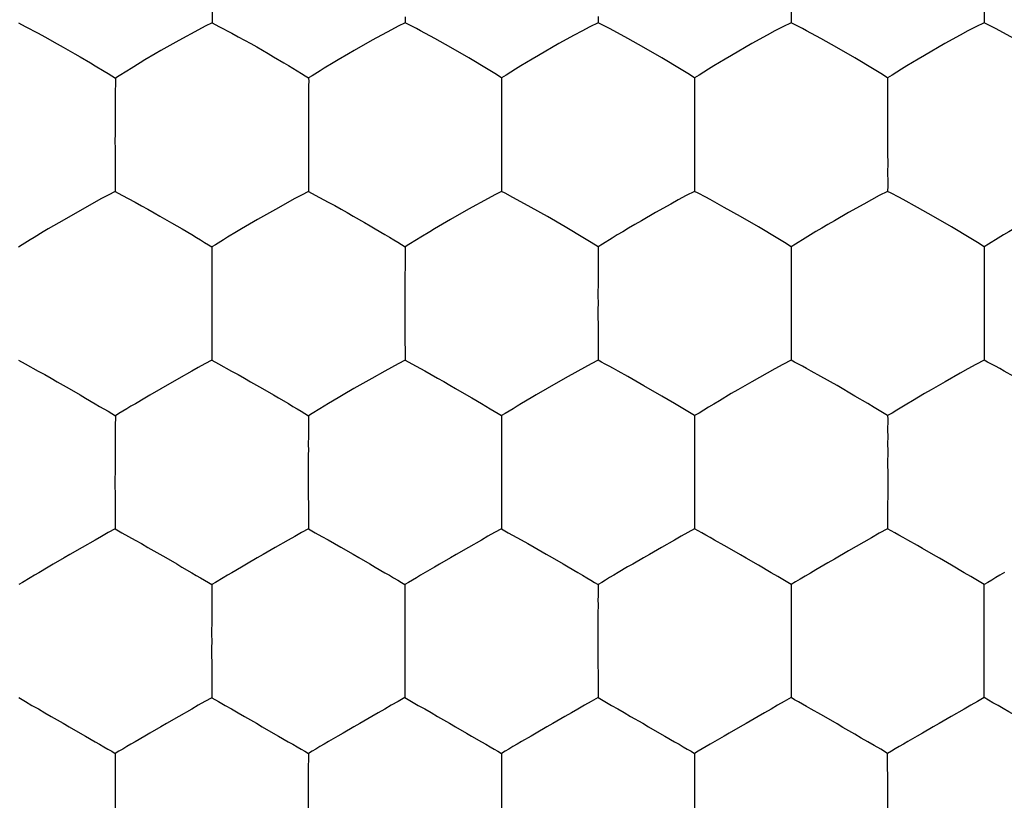
# Model space of a CAD drawing. Units: millimetres. Extents: x 22.3 to 66.9, y 21.8 to 66.
# Drawn here: x 42.6 to 45.2, y 43.9 to 46 of the extents above; entities that cross this region are included whole.
import ezdxf

# ---------------------------------------------------------------- set-up
doc = ezdxf.new("R2010")
doc.units = ezdxf.units.MM
doc.header["$LTSCALE"] = 16.335
doc.layers.add('ASSI', color=7, linetype='CONTINUOUS')
doc.layers.add('DRAFT', color=7, linetype='CONTINUOUS')

msp = doc.modelspace()

# ---------------------------------------------------------------- linework, layer by layer
at = {"layer": 'ASSI', "color": 7, "linetype": 'CONTINUOUS'}
for p, q in [((43.1118, 46.0957), (43.112, 45.944)), ((45.1147, 46.096), (45.1146, 45.9444)), ((43.6128, 45.96), (43.6128, 45.9442)), ((44.1134, 45.9601), (44.1134, 45.9444)), ((43.0766, 45.9259), (43.0259, 45.8984)), ((43.112, 45.944), (43.1294, 45.9348)), ((43.5776, 45.9262), (43.5271, 45.8988)), ((43.653, 45.9233), (43.642, 45.9291)), ((44.1537, 45.9235), (44.1426, 45.9293)), ((44.6543, 45.9236), (44.6433, 45.9294)), ((45.155, 45.9235), (45.1439, 45.9293)), ((43.0259, 45.8984), (42.9792, 45.8719)), ((43.5271, 45.8988), (43.4804, 45.8724)), ((43.6897, 45.9035), (43.653, 45.9233)), ((43.7316, 45.88), (43.6897, 45.9035)), ((44.1904, 45.9037), (44.1537, 45.9235)), ((44.2323, 45.8802), (44.1904, 45.9037)), ((44.6911, 45.9037), (44.6543, 45.9236)), ((44.733, 45.8802), (44.6911, 45.9037)), ((45.1918, 45.9036), (45.155, 45.9235)), ((43.7781, 45.8531), (43.7316, 45.88)), ((44.2788, 45.8533), (44.2323, 45.8802)), ((44.7795, 45.8533), (44.733, 45.8802)), ((42.9792, 45.8719), (42.9647, 45.8635)), ((43.4804, 45.8724), (43.466, 45.864)), ((43.8282, 45.8231), (43.7781, 45.8531)), ((44.3289, 45.8232), (44.2788, 45.8533)), ((44.8296, 45.8232), (44.7795, 45.8533)), ((43.362, 45.657), (43.3622, 45.5064)), ((43.8628, 45.6572), (43.8628, 45.6403)), ((44.3636, 45.6573), (44.3636, 45.5067)), ((43.8628, 45.6403), (43.8629, 45.5066)), ((42.8254, 45.4878), (42.7747, 45.4598)), ((43.8277, 45.4881), (43.7772, 45.4602)), ((43.9818, 45.4413), (43.9399, 45.465)), ((44.4826, 45.4414), (44.4407, 45.4651)), ((44.9835, 45.4414), (44.9415, 45.465)), ((42.7747, 45.4598), (42.728, 45.4332)), ((43.7772, 45.4602), (43.7306, 45.4337)), ((42.728, 45.4332), (42.6866, 45.409)), ((42.6866, 45.409), (42.674, 45.4014)), ((43.1112, 45.218), (43.1115, 45.0685)), ((44.614, 45.2183), (44.614, 45.0688)), ((43.0592, 45.04), (43.0255, 45.0212)), ((43.5602, 45.0401), (43.5266, 45.0214)), ((44.0611, 45.0403), (44.0275, 45.0215)), ((44.2786, 44.9755), (44.2321, 45.0024)), ((44.7796, 44.9755), (44.7331, 45.0025)), ((44.3118, 44.9558), (44.2786, 44.9755)), ((44.8127, 44.9558), (44.7796, 44.9755)), ((43.3616, 44.7792), (43.3619, 44.6307)), ((43.8625, 44.7794), (43.8627, 44.6308)), ((44.8645, 44.7794), (44.8644, 44.6308)), ((43.8106, 44.6017), (43.7769, 44.5827)), ((44.3115, 44.6017), (44.2779, 44.5827)), ((45.115, 44.4068), (45.1148, 44.4864)), ((45.115, 44.3404), (45.115, 44.4068)), ((43.612, 44.3404), (43.6122, 44.1928)), ((44.113, 44.3404), (44.1131, 44.1928)), ((44.614, 44.3404), (44.614, 44.1928)), ((43.059, 44.163), (43.0253, 44.1438)), ((45.0632, 44.1632), (45.0296, 44.144)), ((44.8644, 44.0328), (44.8644, 44.0482))]:
    msp.add_line(p, q, dxfattribs=at)
for points in [[(44.614, 45.9899), (44.6141, 45.9743), (44.6141, 45.9591), (44.614, 45.9444)], [(42.6096, 45.944), (42.627, 45.9348), (42.6609, 45.917)], [(43.112, 45.944), (43.0941, 45.9351), (43.0766, 45.9259)], [(43.1294, 45.9348), (43.1633, 45.9171), (43.1799, 45.9081), (43.2124, 45.8901)], [(43.6128, 45.9442), (43.5949, 45.9353), (43.5776, 45.9262)], [(43.642, 45.9291), (43.6218, 45.9395), (43.6128, 45.9442)], [(44.1134, 45.9444), (44.0918, 45.9338), (44.0712, 45.9228), (44.0513, 45.9118), (44.0117, 45.8901)], [(44.1426, 45.9293), (44.1224, 45.9396), (44.1134, 45.9444)], [(44.614, 45.9444), (44.5924, 45.9338), (44.5718, 45.9229), (44.552, 45.9119), (44.5124, 45.8902)], [(44.6433, 45.9294), (44.623, 45.9397), (44.614, 45.9444)], [(45.1146, 45.9444), (45.0931, 45.9338), (45.0725, 45.9229), (45.0527, 45.9119), (45.0131, 45.8902)], [(45.1439, 45.9293), (45.1236, 45.9396), (45.1146, 45.9444)], [(42.6609, 45.917), (42.6777, 45.9079), (42.7102, 45.8898)], [(42.7102, 45.8898), (42.7258, 45.8811), (42.7556, 45.8639)], [(43.2124, 45.8901), (43.2279, 45.8814), (43.2576, 45.8643)], [(44.0117, 45.8901), (43.9583, 45.8594), (43.9422, 45.8498), (43.9272, 45.8408), (43.9129, 45.8322), (43.8993, 45.8239)], [(44.5124, 45.8902), (44.459, 45.8595), (44.4429, 45.8499), (44.4279, 45.8409), (44.4135, 45.8323), (44.4, 45.824)], [(45.0131, 45.8902), (44.9597, 45.8595), (44.9436, 45.8499), (44.9286, 45.8409), (44.9142, 45.8323), (44.9007, 45.824)], [(42.7556, 45.8639), (42.7697, 45.8558), (42.7963, 45.84)], [(42.9647, 45.8635), (42.9377, 45.8476), (42.9251, 45.84)], [(43.2576, 45.8643), (43.2715, 45.8562), (43.298, 45.8405)], [(43.466, 45.864), (43.439, 45.8482), (43.4264, 45.8406)], [(42.7963, 45.84), (42.8087, 45.8326), (42.8316, 45.8187)], [(42.9251, 45.84), (42.9018, 45.8258), (42.8909, 45.819)], [(43.298, 45.8405), (43.3103, 45.8332), (43.333, 45.8192)], [(43.4264, 45.8406), (43.4031, 45.8264), (43.3922, 45.8196)], [(43.863, 45.8011), (43.8455, 45.8124), (43.8282, 45.8231)], [(43.8993, 45.8239), (43.8745, 45.8082), (43.863, 45.8011)], [(44.3637, 45.8012), (44.3462, 45.8126), (44.3289, 45.8232)], [(44.4, 45.824), (44.3752, 45.8083), (44.3637, 45.8012)], [(44.8643, 45.8012), (44.8468, 45.8126), (44.8296, 45.8232)], [(44.9007, 45.824), (44.8758, 45.8083), (44.8643, 45.8012)], [(42.8316, 45.8187), (42.8421, 45.8123), (42.852, 45.8062), (42.8611, 45.8003)], [(42.8611, 45.8003), (42.8612, 45.7911), (42.8611, 45.7815), (42.8609, 45.7714), (42.8608, 45.7608), (42.8608, 45.7497), (42.8606, 45.7259)], [(42.8909, 45.819), (42.8706, 45.8062), (42.8611, 45.8003)], [(43.333, 45.8192), (43.3435, 45.8129), (43.3533, 45.8068), (43.3624, 45.8009)], [(43.3624, 45.8009), (43.3625, 45.7917), (43.3624, 45.7821), (43.3623, 45.772), (43.3622, 45.7614), (43.3622, 45.7503), (43.3621, 45.7265)], [(43.3922, 45.8196), (43.3719, 45.8068), (43.3624, 45.8009)], [(43.863, 45.8011), (43.8631, 45.7919), (43.8631, 45.7822), (43.863, 45.7721), (43.8629, 45.7615), (43.8629, 45.7504), (43.8629, 45.7266)], [(44.3637, 45.8012), (44.3637, 45.792), (44.3637, 45.7824), (44.3636, 45.7722), (44.3636, 45.7616), (44.3637, 45.7505), (44.3636, 45.7268)], [(44.8643, 45.8012), (44.8644, 45.7921), (44.8644, 45.7824), (44.8643, 45.7722), (44.8643, 45.7616), (44.8644, 45.7505), (44.8643, 45.7268)], [(42.8606, 45.7259), (42.8606, 45.7132), (42.8606, 45.7), (42.8604, 45.6862), (42.8603, 45.6718), (42.8605, 45.6567)], [(43.3621, 45.7265), (43.3621, 45.7138), (43.3621, 45.7005), (43.3619, 45.6867), (43.3619, 45.6722), (43.362, 45.657)], [(43.8629, 45.7266), (43.8629, 45.7139), (43.8628, 45.7007), (43.8627, 45.6869), (43.8627, 45.6724), (43.8628, 45.6572)], [(44.3636, 45.7268), (44.3636, 45.7141), (44.3636, 45.7008), (44.3635, 45.687), (44.3634, 45.6725), (44.3636, 45.6573)], [(44.8643, 45.7268), (44.8644, 45.7141), (44.8644, 45.7008), (44.8643, 45.687), (44.8642, 45.6725), (44.8644, 45.6572)], [(42.8605, 45.6567), (42.8601, 45.6369), (42.8602, 45.6181), (42.8605, 45.6003), (42.8606, 45.5833), (42.8606, 45.567), (42.8606, 45.5512)], [(44.8644, 45.6572), (44.8641, 45.6374), (44.8641, 45.6187), (44.8644, 45.6008), (44.8645, 45.5838), (44.8644, 45.5516)], [(42.8606, 45.5512), (42.8609, 45.5208), (42.8608, 45.5063)], [(44.8644, 45.5516), (44.8645, 45.5361), (44.8645, 45.5212), (44.8643, 45.5067)], [(42.8608, 45.5063), (42.8428, 45.4972), (42.8254, 45.4878)], [(42.8608, 45.5063), (42.8781, 45.4968), (42.9121, 45.4787)], [(43.3622, 45.5064), (43.3443, 45.4972), (43.3269, 45.4879)], [(43.3622, 45.5064), (43.3796, 45.4969), (43.4135, 45.4788)], [(43.8629, 45.5066), (43.845, 45.4974), (43.8277, 45.4881)], [(43.8921, 45.4911), (43.8719, 45.5017), (43.8629, 45.5066)], [(43.9399, 45.465), (43.9032, 45.4851), (43.8921, 45.4911)], [(44.3636, 45.5067), (44.342, 45.4957), (44.3214, 45.4845), (44.3016, 45.4733)], [(44.3929, 45.4912), (44.3727, 45.5018), (44.3636, 45.5067)], [(44.4407, 45.4651), (44.4039, 45.4852), (44.3929, 45.4912)], [(44.8643, 45.5067), (44.8428, 45.4957), (44.8222, 45.4846), (44.8024, 45.4734)], [(44.8936, 45.4912), (44.8734, 45.5018), (44.8643, 45.5067)], [(44.9415, 45.465), (44.9047, 45.4852), (44.8936, 45.4912)], [(42.9121, 45.4787), (42.9288, 45.4695), (42.9453, 45.4602), (42.9613, 45.4513), (42.9768, 45.4425), (43.0065, 45.4254)], [(43.3269, 45.4879), (43.2763, 45.4599), (43.2297, 45.4334)], [(43.4135, 45.4788), (43.4302, 45.4697), (43.4466, 45.4604), (43.4626, 45.4515), (43.4781, 45.4427), (43.5077, 45.4256)], [(44.3016, 45.4733), (44.2619, 45.4514), (44.2257, 45.4304)], [(44.8024, 45.4734), (44.7628, 45.4514), (44.7266, 45.4305)], [(44.0784, 45.3845), (44.0283, 45.4143), (43.9818, 45.4413)], [(44.5792, 45.3846), (44.5291, 45.4144), (44.4826, 45.4414)], [(45.08, 45.3845), (45.0299, 45.4144), (44.9835, 45.4414)], [(43.0065, 45.4254), (43.0205, 45.4172), (43.0341, 45.4092)], [(43.2297, 45.4334), (43.1883, 45.4091), (43.1757, 45.4016)], [(43.5077, 45.4256), (43.5217, 45.4175), (43.5352, 45.4095)], [(43.7306, 45.4337), (43.6892, 45.4095), (43.6766, 45.4019)], [(44.2257, 45.4304), (44.2086, 45.4206), (44.1924, 45.411), (44.1774, 45.402), (44.1631, 45.3935), (44.1496, 45.3853)], [(44.7266, 45.4305), (44.7094, 45.4206), (44.6933, 45.4111), (44.6782, 45.4021), (44.6639, 45.3936), (44.6503, 45.3853)], [(45.2274, 45.4304), (45.2102, 45.4205), (45.1941, 45.411), (45.1791, 45.402), (45.1647, 45.3935), (45.1511, 45.3853)], [(42.674, 45.4014), (42.6507, 45.3873), (42.6399, 45.3807)], [(43.0341, 45.4092), (43.0594, 45.3943), (43.0711, 45.3872), (43.0822, 45.3805), (43.0927, 45.3742), (43.1026, 45.3682), (43.1117, 45.3624)], [(43.1757, 45.4016), (43.1523, 45.3875), (43.1414, 45.3809)], [(43.5352, 45.4095), (43.5604, 45.3946), (43.5721, 45.3875), (43.5832, 45.3808), (43.5937, 45.3745), (43.6035, 45.3685), (43.6125, 45.3627)], [(43.6766, 45.4019), (43.6532, 45.3879), (43.6423, 45.3812)], [(42.6399, 45.3807), (42.6197, 45.368), (42.6102, 45.3622)], [(43.1117, 45.3624), (43.1117, 45.3532), (43.1116, 45.3434), (43.1115, 45.3332), (43.1114, 45.3225), (43.1114, 45.3114), (43.1113, 45.2875)], [(43.1414, 45.3809), (43.1212, 45.3682), (43.1117, 45.3624)], [(43.6125, 45.3627), (43.6126, 45.3535), (43.6125, 45.3438), (43.6124, 45.3336), (43.6124, 45.3229), (43.6124, 45.3117), (43.6123, 45.2878)], [(43.6423, 45.3812), (43.622, 45.3685), (43.6125, 45.3627)], [(44.1133, 45.3629), (44.0957, 45.374), (44.0784, 45.3845)], [(44.1133, 45.3629), (44.1133, 45.3536), (44.1133, 45.3438), (44.1132, 45.3335), (44.1132, 45.3228), (44.1132, 45.3117), (44.1131, 45.2878)], [(44.1496, 45.3853), (44.1247, 45.3698), (44.1133, 45.3629)], [(44.614, 45.3629), (44.5965, 45.3741), (44.5792, 45.3846)], [(44.6503, 45.3853), (44.6255, 45.3699), (44.614, 45.3629)], [(44.614, 45.3629), (44.6141, 45.3536), (44.6141, 45.3439), (44.614, 45.3336), (44.614, 45.3229), (44.614, 45.3117), (44.614, 45.2879)], [(45.1147, 45.3629), (45.0972, 45.374), (45.08, 45.3845)], [(45.1511, 45.3853), (45.1262, 45.3698), (45.1147, 45.3629)], [(45.1147, 45.3629), (45.1148, 45.3536), (45.1148, 45.3438), (45.1148, 45.3336), (45.1148, 45.3229), (45.1148, 45.3117), (45.1148, 45.2878)], [(43.1113, 45.2875), (43.1113, 45.2747), (43.1112, 45.2614), (43.1111, 45.2476), (43.111, 45.2332), (43.1112, 45.218)], [(43.6123, 45.2878), (43.6123, 45.275), (43.6122, 45.2617), (43.6121, 45.2479), (43.6121, 45.2334), (43.6122, 45.2182)], [(44.1131, 45.2878), (44.1132, 45.2751), (44.1131, 45.2618), (44.113, 45.248), (44.113, 45.2335), (44.1131, 45.2183)], [(44.614, 45.2879), (44.614, 45.2751), (44.614, 45.2619), (44.6139, 45.248), (44.6138, 45.2335), (44.614, 45.2183)], [(45.1148, 45.2878), (45.1149, 45.2751), (45.1149, 45.2618), (45.1147, 45.248), (45.1147, 45.2335), (45.1149, 45.2182)], [(43.6122, 45.2182), (43.6119, 45.1984), (43.612, 45.1797), (43.6122, 45.1619), (43.6123, 45.1449), (43.6123, 45.1287), (43.6123, 45.113), (43.6124, 45.0978), (43.6125, 45.083), (43.6124, 45.0687)], [(44.1131, 45.2183), (44.1128, 45.1986), (44.1129, 45.1798), (44.1131, 45.162), (44.1132, 45.1451), (44.1131, 45.1289), (44.1131, 45.1132), (44.1133, 45.0979), (44.1133, 45.0831), (44.1132, 45.0688)], [(45.1149, 45.2182), (45.1146, 45.1985), (45.1146, 45.1798), (45.1149, 45.162), (45.115, 45.1451), (45.1148, 45.1132)], [(45.1148, 45.1132), (45.1149, 45.0979), (45.1149, 45.0831), (45.1148, 45.0688)], [(42.6099, 45.0686), (42.6272, 45.0588), (42.6611, 45.0403)], [(43.1115, 45.0685), (43.0935, 45.0591), (43.0761, 45.0495), (43.0592, 45.04)], [(43.1115, 45.0685), (43.1288, 45.0588), (43.1627, 45.0403)], [(43.6124, 45.0687), (43.5945, 45.0593), (43.5771, 45.0497), (43.5602, 45.0401)], [(43.6124, 45.0687), (43.6298, 45.0589), (43.6637, 45.0405)], [(44.1132, 45.0688), (44.0953, 45.0594), (44.078, 45.0498), (44.0611, 45.0403)], [(44.1651, 45.0403), (44.1535, 45.0468), (44.1424, 45.0529), (44.132, 45.0584), (44.1222, 45.0637), (44.1132, 45.0688)], [(44.614, 45.0688), (44.5924, 45.0576), (44.5718, 45.0461), (44.5519, 45.0347)], [(44.6659, 45.0403), (44.6543, 45.0468), (44.6433, 45.0529), (44.6328, 45.0585), (44.623, 45.0638), (44.614, 45.0688)], [(45.1148, 45.0688), (45.0932, 45.0575), (45.0727, 45.0461), (45.0528, 45.0347)], [(45.1668, 45.0403), (45.1552, 45.0468), (45.1441, 45.0528), (45.1336, 45.0584), (45.1238, 45.0637), (45.1148, 45.0688)], [(42.6611, 45.0403), (42.6778, 45.031), (42.6943, 45.0215), (42.7103, 45.0125), (42.7258, 45.0037), (42.741, 44.9949)], [(43.1627, 45.0403), (43.1794, 45.031), (43.1959, 45.0216), (43.2119, 45.0126), (43.2273, 45.0038), (43.2424, 44.995)], [(43.6637, 45.0405), (43.6804, 45.0312), (43.6969, 45.0218), (43.7129, 45.0128), (43.7283, 45.004), (43.7434, 44.9952)], [(44.2321, 45.0024), (44.1902, 45.0263), (44.1651, 45.0403)], [(44.5519, 45.0347), (44.5123, 45.0125), (44.4761, 44.9915)], [(44.7331, 45.0025), (44.6911, 45.0263), (44.6659, 45.0403)], [(45.0528, 45.0347), (45.0132, 45.0125), (44.977, 44.9915)], [(45.234, 45.0024), (45.192, 45.0263), (45.1668, 45.0403)], [(43.0255, 45.0212), (42.9788, 44.9945), (42.9507, 44.978)], [(43.5266, 45.0214), (43.4799, 44.9947), (43.4518, 44.9782)], [(44.0275, 45.0215), (43.9809, 44.9949), (43.9528, 44.9784)], [(42.741, 44.9949), (42.7696, 44.9784), (42.7832, 44.9703)], [(43.2424, 44.995), (43.271, 44.9785), (43.2845, 44.9705)], [(43.7434, 44.9952), (43.772, 44.9787), (43.7855, 44.9707)], [(44.4761, 44.9915), (44.4589, 44.9817), (44.4278, 44.9632)], [(44.977, 44.9915), (44.9599, 44.9817), (44.9287, 44.9632)], [(42.7832, 44.9703), (42.8086, 44.9555), (42.8203, 44.9485), (42.8314, 44.9419), (42.842, 44.9358), (42.8518, 44.9299), (42.861, 44.9242)], [(42.9129, 44.9556), (42.9015, 44.9489), (42.8906, 44.9423)], [(42.9507, 44.978), (42.9374, 44.9703), (42.9129, 44.9556)], [(43.2845, 44.9705), (43.3098, 44.9558), (43.3215, 44.9487), (43.3326, 44.9421), (43.3431, 44.936), (43.3529, 44.9301), (43.362, 44.9244)], [(43.414, 44.9559), (43.4026, 44.9491), (43.3917, 44.9425)], [(43.4518, 44.9782), (43.4386, 44.9705), (43.414, 44.9559)], [(43.7855, 44.9707), (43.8107, 44.9559), (43.8223, 44.9489), (43.8334, 44.9423), (43.8439, 44.9362), (43.8537, 44.9303), (43.8628, 44.9246)], [(43.9149, 44.9561), (43.9035, 44.9493), (43.8926, 44.9427)], [(43.9528, 44.9784), (43.9395, 44.9707), (43.9149, 44.9561)], [(44.3636, 44.9246), (44.3461, 44.9356), (44.3288, 44.9459), (44.3118, 44.9558)], [(44.4278, 44.9632), (44.4135, 44.9548), (44.3999, 44.9467), (44.3872, 44.9388), (44.3751, 44.9314), (44.3636, 44.9246)], [(44.8644, 44.9246), (44.8469, 44.9356), (44.8296, 44.9459), (44.8127, 44.9558)], [(44.9287, 44.9632), (44.9144, 44.9548), (44.9008, 44.9467), (44.888, 44.9388), (44.8759, 44.9314), (44.8644, 44.9246)], [(42.8906, 44.9423), (42.8704, 44.9298), (42.861, 44.9242)], [(43.3917, 44.9425), (43.3714, 44.9301), (43.362, 44.9244)], [(43.8926, 44.9427), (43.8723, 44.9302), (43.8628, 44.9246)], [(42.861, 44.9242), (42.861, 44.9148), (42.8609, 44.905), (42.8607, 44.8947), (42.8606, 44.8839), (42.8606, 44.8727), (42.8605, 44.8487)], [(43.362, 44.9244), (43.362, 44.9151), (43.3619, 44.9052), (43.3618, 44.8949), (43.3618, 44.8841), (43.3618, 44.8729), (43.3616, 44.8489)], [(43.8628, 44.9246), (43.8628, 44.9152), (43.8628, 44.9054), (43.8627, 44.8951), (43.8627, 44.8843), (43.8627, 44.8731), (43.8626, 44.849)], [(44.3636, 44.9246), (44.3637, 44.9152), (44.3636, 44.9053), (44.3636, 44.895), (44.3635, 44.8842), (44.3636, 44.873), (44.3635, 44.849)], [(44.8644, 44.9246), (44.8645, 44.9152), (44.8645, 44.9053), (44.8644, 44.895), (44.8644, 44.8842), (44.8645, 44.873), (44.8644, 44.849)], [(42.8605, 44.8487), (42.8605, 44.8359), (42.8604, 44.8226), (42.8603, 44.8087), (42.8602, 44.7942), (42.8603, 44.779)], [(43.3616, 44.8489), (43.3617, 44.8361), (43.3616, 44.8227), (43.3615, 44.8089), (43.3614, 44.7944), (43.3616, 44.7792)], [(43.8626, 44.849), (43.8626, 44.8362), (43.8626, 44.8229), (43.8624, 44.809), (43.8624, 44.7945), (43.8625, 44.7794)], [(44.3635, 44.849), (44.3635, 44.8362), (44.3635, 44.8229), (44.3634, 44.809), (44.3634, 44.7946), (44.3635, 44.7794)], [(44.8644, 44.849), (44.8645, 44.8362), (44.8645, 44.8229), (44.8643, 44.809), (44.8643, 44.7945), (44.8645, 44.7794)], [(42.8603, 44.779), (42.86, 44.7594), (42.8601, 44.7407), (42.8604, 44.723), (42.8605, 44.7062), (42.8605, 44.6901), (42.8605, 44.6745)], [(44.3635, 44.7794), (44.3632, 44.7597), (44.3633, 44.741), (44.3635, 44.7233), (44.3636, 44.7064), (44.3635, 44.6903), (44.3635, 44.6747), (44.3636, 44.6596), (44.3637, 44.645), (44.3636, 44.6308)], [(42.8605, 44.6745), (42.8608, 44.6448), (42.8608, 44.6307)], [(42.8608, 44.6307), (42.8428, 44.621), (42.8254, 44.6112), (42.8084, 44.6015)], [(42.8608, 44.6307), (42.8781, 44.6207), (42.8952, 44.6111), (42.912, 44.6018), (42.9287, 44.5924), (42.9451, 44.5828)], [(43.3619, 44.6307), (43.3439, 44.621), (43.3265, 44.6113), (43.3096, 44.6015)], [(43.3619, 44.6307), (43.3792, 44.6207), (43.3963, 44.6112), (43.4131, 44.6019), (43.4298, 44.5924), (43.4463, 44.5829)], [(43.8627, 44.6308), (43.8448, 44.6211), (43.8275, 44.6114), (43.8106, 44.6017)], [(43.8627, 44.6308), (43.8801, 44.6208), (43.9141, 44.602)], [(44.3636, 44.6308), (44.3457, 44.6212), (44.3284, 44.6114), (44.3115, 44.6017)], [(44.4155, 44.6017), (44.4039, 44.6083), (44.3928, 44.6145), (44.3824, 44.6202), (44.3726, 44.6256), (44.3636, 44.6308)], [(44.8644, 44.6308), (44.8428, 44.6193), (44.8222, 44.6076), (44.8024, 44.596), (44.7825, 44.5847), (44.7628, 44.5736)], [(44.9164, 44.6017), (44.9048, 44.6083), (44.8937, 44.6145), (44.8832, 44.6202), (44.8734, 44.6256), (44.8644, 44.6308)], [(42.8084, 44.6015), (42.7748, 44.5825), (42.7433, 44.5644)], [(43.3096, 44.6015), (43.2759, 44.5825), (43.2445, 44.5644)], [(43.9141, 44.602), (43.9308, 44.5925), (43.9473, 44.583)], [(44.4541, 44.5798), (44.4406, 44.5875), (44.4155, 44.6017)], [(44.9551, 44.5798), (44.9416, 44.5875), (44.9164, 44.6017)], [(42.9451, 44.5828), (42.9766, 44.5649), (42.9917, 44.5561)], [(43.4463, 44.5829), (43.4777, 44.565), (43.4928, 44.5562)], [(43.7769, 44.5827), (43.7455, 44.5645), (43.7303, 44.5559), (43.7022, 44.5394)], [(43.9473, 44.583), (43.9787, 44.5651), (43.9938, 44.5563)], [(44.2779, 44.5827), (44.2465, 44.5646), (44.2313, 44.5559), (44.2032, 44.5395)], [(44.4977, 44.5547), (44.4826, 44.5635), (44.4541, 44.5798)], [(44.7628, 44.5736), (44.7266, 44.5525), (44.7094, 44.5427), (44.6783, 44.5244)], [(44.9987, 44.5547), (44.9836, 44.5635), (44.9551, 44.5798)], [(42.7433, 44.5644), (42.7281, 44.5557), (42.7, 44.5393)], [(42.9917, 44.5561), (43.0203, 44.5396), (43.0338, 44.5317)], [(43.2445, 44.5644), (43.2293, 44.5557), (43.2012, 44.5393)], [(43.4928, 44.5562), (43.5214, 44.5398), (43.5349, 44.5318)], [(43.9938, 44.5563), (44.0224, 44.5399), (44.0359, 44.5319)], [(44.5623, 44.5171), (44.5291, 44.5366), (44.4977, 44.5547)], [(45.0632, 44.5171), (45.0301, 44.5366), (44.9987, 44.5547)], [(42.7, 44.5393), (42.6868, 44.5316), (42.6623, 44.5171)], [(43.0338, 44.5317), (43.0591, 44.517), (43.0708, 44.5101), (43.0819, 44.5036), (43.0925, 44.4975), (43.1023, 44.4918), (43.1114, 44.4862)], [(43.2012, 44.5393), (43.1879, 44.5316), (43.1634, 44.5171)], [(43.5349, 44.5318), (43.5601, 44.5171), (43.5718, 44.5102), (43.5829, 44.5037), (43.5934, 44.4977), (43.6032, 44.4919), (43.6123, 44.4863)], [(43.7022, 44.5394), (43.6889, 44.5318), (43.6644, 44.5173)], [(44.0359, 44.5319), (44.0611, 44.5172), (44.0727, 44.5103), (44.0838, 44.5038), (44.0943, 44.4978), (44.1041, 44.492), (44.1131, 44.4864)], [(44.2032, 44.5395), (44.1899, 44.5319), (44.1653, 44.5174)], [(44.6783, 44.5244), (44.6639, 44.5161), (44.6504, 44.508), (44.6376, 44.5003), (44.6255, 44.493), (44.614, 44.4864)], [(42.6401, 44.504), (42.6199, 44.4917), (42.6105, 44.4862)], [(42.6623, 44.5171), (42.6509, 44.5104), (42.6401, 44.504)], [(43.1411, 44.504), (43.1209, 44.4917), (43.1114, 44.4862)], [(43.1634, 44.5171), (43.152, 44.5104), (43.1411, 44.504)], [(43.642, 44.5041), (43.6217, 44.4919), (43.6123, 44.4863)], [(43.6644, 44.5173), (43.6529, 44.5106), (43.642, 44.5041)], [(44.1653, 44.5174), (44.1539, 44.5107), (44.143, 44.5042), (44.1326, 44.4979), (44.1226, 44.4919), (44.1131, 44.4864)], [(44.614, 44.4864), (44.5965, 44.4972), (44.5792, 44.5073), (44.5623, 44.5171)], [(45.1148, 44.4864), (45.0974, 44.4971), (45.0801, 44.5073), (45.0632, 44.5171)], [(45.1673, 44.5174), (45.1558, 44.5107), (45.1448, 44.5042), (45.1344, 44.4979), (45.1244, 44.4919), (45.1148, 44.4864)], [(43.1114, 44.4862), (43.1114, 44.4767), (43.1113, 44.4668), (43.1112, 44.4564), (43.1111, 44.4455), (43.1111, 44.4342), (43.111, 44.41)], [(43.6123, 44.4863), (43.6123, 44.4769), (43.6123, 44.4669), (43.6122, 44.4565), (43.6121, 44.4456), (43.6121, 44.4343), (43.612, 44.4102)], [(44.1131, 44.4864), (44.1132, 44.4769), (44.1132, 44.467), (44.1131, 44.4566), (44.113, 44.4457), (44.1131, 44.4344), (44.113, 44.4102)], [(44.614, 44.4864), (44.6141, 44.4769), (44.6141, 44.4669), (44.614, 44.4564), (44.614, 44.4456), (44.614, 44.4342), (44.614, 44.4101)], [(43.111, 44.41), (43.111, 44.3972), (43.111, 44.3838), (43.1108, 44.37), (43.1108, 44.3555), (43.1109, 44.3403)], [(43.612, 44.4102), (43.612, 44.3973), (43.612, 44.3839), (43.6119, 44.3701), (43.6118, 44.3556), (43.612, 44.3404)], [(44.113, 44.4102), (44.113, 44.3974), (44.113, 44.384), (44.1129, 44.3701), (44.1128, 44.3556), (44.113, 44.3404)], [(44.614, 44.4101), (44.614, 44.3973), (44.614, 44.384), (44.6139, 44.3701), (44.6138, 44.3556), (44.614, 44.3404)], [(43.1109, 44.3403), (43.1106, 44.3206), (43.1107, 44.302), (43.111, 44.2843), (43.1111, 44.2676), (43.1111, 44.2516), (43.1111, 44.2361), (43.1113, 44.2211), (43.1114, 44.2067), (43.1113, 44.1927)], [(45.115, 44.2703), (45.115, 44.2832), (45.115, 44.2967), (45.1151, 44.3106), (45.1152, 44.3252), (45.115, 44.3404)], [(45.1149, 44.1928), (45.1148, 44.2025), (45.1148, 44.2126), (45.1149, 44.2232), (45.115, 44.2343), (45.1149, 44.2458), (45.115, 44.2703)], [(42.6104, 44.1928), (42.6276, 44.1825), (42.6447, 44.1728), (42.6615, 44.1633), (42.6781, 44.1537), (42.6946, 44.1441)], [(43.1113, 44.1927), (43.0934, 44.1828), (43.076, 44.1729), (43.059, 44.163)], [(43.1113, 44.1927), (43.1286, 44.1825), (43.1457, 44.1728), (43.1625, 44.1633), (43.1792, 44.1537), (43.1957, 44.1441)], [(43.6122, 44.1928), (43.5943, 44.1829), (43.5769, 44.1729), (43.56, 44.163), (43.5431, 44.1533), (43.5264, 44.1438)], [(43.6122, 44.1928), (43.6296, 44.1825), (43.6467, 44.1728), (43.6635, 44.1633), (43.6802, 44.1538), (43.6967, 44.1442)], [(44.1131, 44.1928), (44.0952, 44.1829), (44.0779, 44.1729), (44.061, 44.1631), (44.0441, 44.1534), (44.0274, 44.1439)], [(44.1131, 44.1928), (44.1305, 44.1826), (44.1477, 44.1728), (44.1645, 44.1634), (44.1812, 44.1538), (44.1977, 44.1442)], [(44.614, 44.1928), (44.5961, 44.1829), (44.5788, 44.1729), (44.562, 44.1631), (44.5451, 44.1534), (44.5284, 44.1439)], [(44.6911, 44.1487), (44.6659, 44.1631), (44.6543, 44.1698), (44.6433, 44.1761), (44.6328, 44.1819), (44.623, 44.1875), (44.614, 44.1928)], [(45.1149, 44.1928), (45.0972, 44.1829), (45.08, 44.173), (45.0632, 44.1632)], [(45.211, 44.1379), (45.1791, 44.156), (45.1645, 44.1646), (45.1507, 44.1724), (45.1377, 44.1795), (45.1257, 44.1863), (45.1149, 44.1928)], [(42.6946, 44.1441), (42.726, 44.1261), (42.7412, 44.1173)], [(43.0253, 44.1438), (42.9939, 44.1256), (42.9787, 44.1169), (42.9506, 44.1005)], [(43.1957, 44.1441), (43.2271, 44.1261), (43.2422, 44.1173)], [(43.5264, 44.1438), (43.4949, 44.1256), (43.4797, 44.1169), (43.4516, 44.1005)], [(43.6967, 44.1442), (43.7281, 44.1262), (43.7433, 44.1173)], [(44.0274, 44.1439), (43.9959, 44.1256), (43.9807, 44.117), (43.9526, 44.1006)], [(44.1977, 44.1442), (44.2292, 44.1262), (44.2443, 44.1174)], [(44.5284, 44.1439), (44.497, 44.1256), (44.4818, 44.117)], [(44.7331, 44.1245), (44.7046, 44.1409), (44.6911, 44.1487)], [(45.0296, 44.144), (44.9981, 44.1257), (44.9829, 44.117)], [(42.7412, 44.1173), (42.7697, 44.1009), (42.7833, 44.093)], [(43.2422, 44.1173), (43.2708, 44.1009), (43.2843, 44.093)], [(43.7433, 44.1173), (43.7718, 44.1009), (43.7853, 44.093)], [(44.2443, 44.1174), (44.2728, 44.101), (44.2863, 44.093)], [(44.4818, 44.117), (44.4536, 44.1006), (44.4404, 44.093), (44.4158, 44.0786)], [(44.7796, 44.0977), (44.7482, 44.1157), (44.7331, 44.1245)], [(44.9829, 44.117), (44.9548, 44.1007), (44.9414, 44.093), (44.9168, 44.0787)], [(42.7833, 44.093), (42.8086, 44.0784), (42.8203, 44.0716), (42.8314, 44.0652), (42.8419, 44.0593), (42.8518, 44.0536), (42.8609, 44.0481)], [(42.9506, 44.1005), (42.9373, 44.0929), (42.9128, 44.0785)], [(43.2843, 44.093), (43.3096, 44.0785), (43.3212, 44.0716), (43.3324, 44.0652), (43.3429, 44.0593), (43.3527, 44.0536), (43.3618, 44.0482)], [(43.4516, 44.1005), (43.4383, 44.0929), (43.4138, 44.0786)], [(43.7853, 44.093), (43.8106, 44.0785), (43.8222, 44.0717), (43.8333, 44.0653), (43.8438, 44.0593), (43.8536, 44.0537), (43.8627, 44.0482)], [(43.9526, 44.1006), (43.9394, 44.093), (43.9148, 44.0786)], [(44.2863, 44.093), (44.3115, 44.0785), (44.3232, 44.0717), (44.3342, 44.0653), (44.3447, 44.0593), (44.3545, 44.0537), (44.3635, 44.0482)], [(44.8644, 44.0482), (44.8469, 44.0587), (44.8297, 44.0687), (44.8128, 44.0784), (44.796, 44.088), (44.7796, 44.0977)], [(42.9128, 44.0785), (42.9014, 44.0719), (42.8906, 44.0656), (42.8802, 44.0594), (42.8703, 44.0535), (42.8609, 44.0481)], [(43.4138, 44.0786), (43.4024, 44.072), (43.3915, 44.0656), (43.3811, 44.0594), (43.3712, 44.0536), (43.3618, 44.0482)], [(43.9148, 44.0786), (43.9034, 44.072), (43.8925, 44.0656), (43.8821, 44.0594), (43.8721, 44.0536), (43.8627, 44.0482)], [(44.4158, 44.0786), (44.4043, 44.072), (44.3934, 44.0657), (44.383, 44.0595), (44.3731, 44.0536), (44.3635, 44.0482)], [(44.9168, 44.0787), (44.9053, 44.0721), (44.8944, 44.0657), (44.8839, 44.0595), (44.874, 44.0536), (44.8644, 44.0482)], [(42.8609, 44.0481), (42.8609, 44.0386), (42.8608, 44.0285), (42.8607, 44.018), (42.8606, 44.0071), (42.8606, 43.9957), (42.8605, 43.9714)], [(43.3618, 44.0482), (43.3618, 44.0386), (43.3618, 44.0286), (43.3616, 44.018), (43.3616, 44.0071), (43.3616, 43.9957), (43.3615, 43.9714)], [(43.8627, 44.0482), (43.8627, 44.0386), (43.8627, 44.0286), (43.8626, 44.0181), (43.8625, 44.0071), (43.8626, 43.9957), (43.8625, 43.9714)], [(44.3635, 44.0482), (44.3636, 44.0387), (44.3636, 44.0286), (44.3635, 44.0181), (44.3635, 44.0071), (44.3635, 43.9957), (44.3635, 43.9714)], [(44.8645, 43.9014), (44.8645, 43.968), (44.8644, 44.0328)], [(42.8605, 43.9714), (42.8605, 43.9585), (42.8604, 43.9451), (42.8603, 43.9311), (42.8602, 43.9166), (42.8604, 43.9014)], [(43.3615, 43.9714), (43.3615, 43.9585), (43.3614, 43.9451), (43.3613, 43.9312), (43.3613, 43.9166), (43.3614, 43.9014)], [(43.8625, 43.9714), (43.8625, 43.9585), (43.8625, 43.9451), (43.8623, 43.9312), (43.8623, 43.9166), (43.8624, 43.9014)], [(44.3635, 43.9714), (44.3635, 43.9585), (44.3635, 43.9451), (44.3634, 43.9312), (44.3633, 43.9166), (44.3635, 43.9014)]]:
    msp.add_lwpolyline(points, dxfattribs=at)
at = {"layer": 'DRAFT', "color": 7, "linetype": 'CONTINUOUS'}
msp.add_arc((42.614, 43.9014), 4, 90, 270, dxfattribs=at)

doc.saveas('drawing.dxf')
